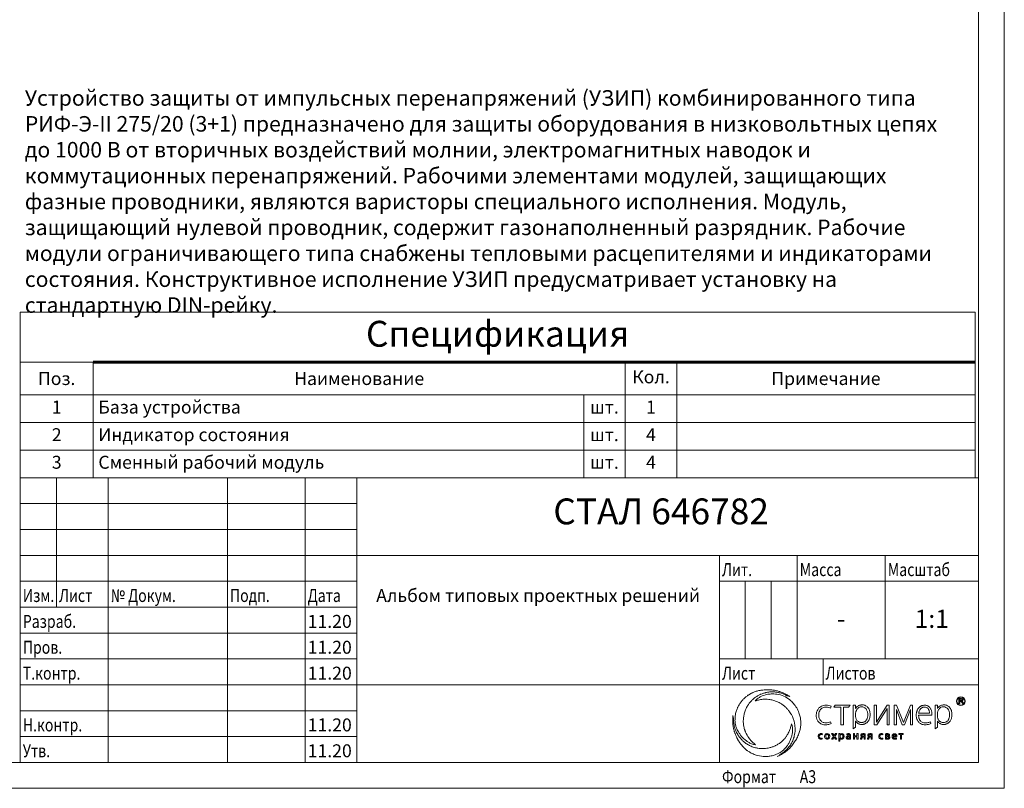
# Model space of a CAD drawing. Units: millimetres. Extents: x 130 to 1026, y -1655 to 2179.
# Drawn here: x 834 to 1025, y -1655 to -1507 of the extents above; entities that cross this region are included whole.
import ezdxf
from ezdxf.enums import TextEntityAlignment as Align

# ---------------------------------------------------------------- set-up
doc = ezdxf.new("R2010")
doc.units = ezdxf.units.MM
doc.layers.get('0').update_dxf_attribs({"lineweight": 18})
doc.layers.add('4', color=4, linetype='Continuous', lineweight=18)
doc.layers.add('Рамка', color=7, linetype='Continuous', lineweight=18)
doc.layers.add('Привязки', color=2, linetype='Continuous', lineweight=18, plot=False)
doc.styles.get("Standard").update_dxf_attribs({"font": 'arial.ttf'})
doc.styles.add('TERMO_Isocpeur', font='isocpeur.ttf')
doc.styles.add('ЕСКД', font='tflex_b.shx', dxfattribs={"width": 0.8, "oblique": 15})
doc.styles.add('текст', font='isocpeui.ttf')

# ---------------------------------------------------------------- blocks, each defined once
blk = doc.blocks.new('*U19')
for p, q in [((230, 60), (415, 60)), ((230, 60), (230, 5)), ((237, 60), (237, 35)), ((247, 60), (247, 5)), ((270, 60), (270, 5)), ((285, 60), (285, 5)), ((295, 60), (295, 5)), ((295, 45), (415, 45)), ((365, 45), (365, 20)), ((380, 45), (380, 25)), ((397, 45), (397, 25)), ((230, 40), (295, 40)), ((365, 40), (415, 40)), ((230, 35), (295, 35)), ((365, 25), (415, 25)), ((385, 25), (385, 20)), ((295, 20), (415, 20)), ((365, 20), (365, 5))]:
    blk.add_line(p, q)
blk.add_lwpolyline([(20, 5), (415, 5), (415, 292), (20, 292)], close=True)
at = {"layer": '4'}
for p, q in [((230, 55), (295, 55)), ((230, 50), (295, 50)), ((230, 45), (295, 45)), ((370, 40), (370, 25)), ((375, 40), (375, 25)), ((230, 30), (295, 30)), ((230, 25), (295, 25)), ((230, 20), (295, 20)), ((230, 15), (295, 15)), ((230, 10), (295, 10))]:
    blk.add_line(p, q, dxfattribs=at)
at = {"layer": 'Привязки'}
blk.add_lwpolyline([(0, 0), (420, 0), (420, 297), (0, 297)], close=True, dxfattribs=at)
at = {"layer": 'Рамка'}
blk.add_lwpolyline([(0, 297), (420, 297), (420, 0), (0, 0)], close=True, dxfattribs=at)
at = {"style": 'ЕСКД', "width": 0.8}
for s, p in [('Масштаб', (397.5, 41)), ('Лит.', (365.5, 41)), ('Масса', (380.5, 41)), ('Изм.', (230.5, 36)), ('Лист', (237.5, 36)), ('№ Докум.', (247.5, 36)), ('Подп.', (270.5, 36)), ('Дата', (285.5, 36)), ('Разраб.', (230.5, 31)), ('Пров.', (230.5, 26)), ('Т.контр.', (230.5, 21)), ('Лист', (365.5, 21)), ('Листов', (385.5, 21)), ('Н.контр.', (230.5, 11)), ('Утв.', (230.5, 6)), ('Формат', (365.5, 1)), ('А3', (380.5, 1))]:
    blk.add_text(s, height=2.5, dxfattribs=at).set_placement(p)
at = {"style": 'текст'}
for s, height, p in [('А4', 0.025, (419.605, 0.01)), ('А2', 0.00833, (419.868, 0.003)), ('А1', 0.00625, (419.901, 0.003)), ('А0', 0.005, (419.921, 0.002))]:
    blk.add_text(s, height=height, dxfattribs=at).set_placement(p)
for tag, p, height in [('28', (105, 286), 3.5), ('27', (91, 283), 3.5), ('29', (105, 279), 3.5), ('ИЗМ4', (230.5, 56), 2.5), ('ЛИСТИЗМ4', (237.5, 56), 2.5), ('№ДОКУМИЗМ4', (247.5, 56), 2.5), ('ПОДПИЗМ4', (270.5, 56), 2.5), ('ДАТАИЗМ4', (285.5, 56), 2.5), ('ИЗМ3', (230.5, 51), 2.5), ('ЛИСТИЗМ3', (237.5, 51), 2.5), ('№ДОКУМИЗМ3', (247.5, 51), 2.5), ('ПОДПИЗМ3', (270.5, 51), 2.5), ('ДАТАИЗМ3', (285.5, 51), 2.5), ('ИЗМ2', (230.5, 46), 2.5), ('ЛИСТИЗМ2', (237.5, 46), 2.5), ('№ДОКУМИЗМ2', (247.5, 46), 2.5), ('ПОДПИЗМ2', (270.5, 46), 2.5), ('ДАТАИЗМ2', (285.5, 46), 2.5), ('ИЗМ1', (230.5, 41), 2.5), ('ЛИСТИЗМ1', (237.5, 41), 2.5), ('№ДОКУМИЗМ1', (247.5, 41), 2.5), ('ПОДПИЗМ1', (270.5, 41), 2.5), ('ДАТАИЗМ1', (285.5, 41), 2.5), ('РАЗРАБ', (247.5, 31), 2.5), ('ДАТАРАЗРАБ', (285.5, 31), 2.5), ('ПРОВ', (247.5, 26), 2.5), ('ДАТАПРОВ', (285.5, 26), 2.5), ('ТКОНТР', (247.5, 21), 2.5), ('ДАТАТКОНТР', (285.5, 21), 2.5), ('ЛИСТОВ', (400.5, 21), 2.5), ('10', (230.5, 16), 2.5), ('11', (247.5, 16), 2.5), ('12', (270.5, 16), 2.5), ('13', (285.5, 16), 2.5), ('НКОНТР', (247.5, 11), 2.5), ('ДАТАНКОНТР', (285.5, 11), 2.5), ('УТВ', (247.5, 6), 2.5), ('ДАТАУТВ', (285.5, 6), 2.5)]:
    blk.add_attdef(tag, p, '', height=height, dxfattribs=at)
for tag, p, height, rotation in [('ОБОЗНАЧЕНИЕ-ВЕРХ', (71.075, 286), 3.5, 180), ('ПРИМЕНЯЕМОСТЬ', (19, 232.5), 2.5, 90), ('СПРАВ№', (19, 172.5), 2.5, 90), ('ДАТАУЧЁТАДУБЛ', (19, 115.5), 2.5, 90), ('ИНВ№ДУБЛ', (19, 90.5), 2.5, 90), ('ВЗАМИНВ№', (19, 65.5), 2.5, 90), ('ДАТАУЧЁТА', (19, 30.5), 2.5, 90), ('ИНВ№ПОДЛ', (19, 5.5), 2.5, 90)]:
    blk.add_attdef(tag, p, '', height=height, rotation=rotation, dxfattribs=at)
blk.add_attdef('30', text='', height=5, dxfattribs=at).set_placement((355, 64), align=Align.MIDDLE)
for tag, height, p in [('НАИМЕНОВАНИЕ1', 2.5, (330, 36)), ('МАССА', 3.5, (388.5, 31)), ('МАСШТАБ', 3.5, (406, 31)), ('НАИМЕНОВАНИЕ2', 2.5, (330, 31)), ('НАИМЕНОВАНИЕ3', 2.5, (330, 26)), ('НАИМЕНОВАНИЕ4', 2.5, (330, 21)), ('ЛИСТ', 2.5, (380.5, 21)), ('МАТЕРИАЛ1', 2.5, (330, 16)), ('МАТЕРИАЛ2', 2.5, (330, 11)), ('ПРЕДПРИЯТИЕ', 3.5, (390, 11)), ('МАТЕРИАЛ3', 2.5, (330, 6))]:
    blk.add_attdef(tag, text='', height=height, dxfattribs=at).set_placement(p, align=Align.CENTER)
for tag, p in [('ЛИТЕРА', (367.5, 31)), ('ЛИТЕРА2', (372.5, 31)), ('ЛИТЕРА3', (377.5, 31))]:
    blk.add_attdef(tag, text='', height=2.5, dxfattribs=at).set_placement(p, align=Align.RIGHT)
for tag, p in [('ИНДЕКС', (367.5, 31)), ('ИНДЕКС2', (372.5, 31)), ('ИНДЕКС3', (377.5, 31))]:
    blk.add_attdef(tag, text='', height=2.5, dxfattribs=at).set_placement(p, align=Align.TOP_LEFT)
blk = doc.blocks.new('*T84')
at = {"color": 0, "lineweight": -2, "transparency": 16777216}
for p, q in [((0, 0), (184.35, 0)), ((0, 0), (0, -32)), ((184.35, 0), (184.35, -32)), ((0, -9.67), (14.09, -9.67)), ((14.09, -9.67), (14.09, -32)), ((116.79, -9.67), (116.79, -32)), ((126.79, -9.67), (126.79, -32)), ((0, -16), (184.35, -16)), ((108.79, -16), (108.79, -32)), ((0, -21.33), (184.35, -21.33)), ((0, -26.67), (184.35, -26.67)), ((0, -32), (184.35, -32))]:
    blk.add_line(p, q, dxfattribs=at)
at = {"color": 0, "linetype": 'ByBlock', "lineweight": 60, "transparency": 16777216}
blk.add_line((14.09, -9.67), (184.35, -9.67), dxfattribs=at)
at = {"color": 0, "transparency": 16777216, "style": 'TERMO_Isocpeur'}
for s, insert, char_height, width, attachment_point in [('Спецификация', (92.18, -4.83), 5, 181.3537, 5), ('Кол.', (121.79, -12.83), 2.5, 7, 5), ('{\\C256;Поз.}', (7.05, -12.83), 2.5, 11.0922, 5), ('{\\C256;Наименование}', (65.44, -12.83), 2.5, 99.702, 5), ('{\\C256;Примечание}', (155.57, -12.83), 2.5, 54.5595, 5), ('1', (7.05, -18.67), 2.5, 12.0922, 5), ('База устройства', (15.09, -18.67), 2.5, 92.702, 4), ('1', (121.79, -18.67), 2.5, 8, 5), ('шт.', (112.79, -18.67), 2.5, 6, 5), ('2', (7.05, -24), 2.5, 12.0922, 5), ('Индикатор состояния', (15.09, -24), 2.5, 92.702, 4), ('4', (121.79, -24), 2.5, 8, 5), ('шт.', (112.79, -24), 2.5, 6, 5), ('3', (7.05, -29.33), 2.5, 12.0922, 5), ('Сменный рабочий модуль', (15.09, -29.33), 2.5, 92.702, 4), ('шт.', (112.79, -29.33), 2.5, 6, 5), ('4', (121.79, -29.33), 2.5, 8, 5)]:
    blk.add_mtext(s, dxfattribs=dict(at, insert=insert, char_height=char_height, width=width, attachment_point=attachment_point))

msp = doc.modelspace()

# ---------------------------------------------------------------- hatches: boundary and pattern name
at = {"lineweight": 15, "transparency": 33554687}
h = msp.add_hatch(color=0, dxfattribs=at)
h.dxf.hatch_style = 1
edge = h.paths.add_edge_path()
edge.add_spline(control_points=[(1016.071, -1638.42), (1016.117, -1638.438), (1016.212, -1638.475), (1016.285, -1638.613), (1016.371, -1638.729), (1016.423, -1638.809), (1016.447, -1638.847)], knot_values=[0, 0, 0, 0, 0.1429293, 0.295297, 0.4483099, 0.5817739, 0.5817739, 0.5817739, 0.5817739], degree=3, periodic=0)
edge.add_line((1016.447, -1638.847), (1016.642, -1638.847))
edge.add_spline(control_points=[(1016.642, -1638.847), (1016.621, -1638.809), (1016.575, -1638.727), (1016.489, -1638.612), (1016.408, -1638.476), (1016.32, -1638.418), (1016.275, -1638.389)], knot_values=[0, 0, 0, 0, 0.1286509, 0.2816638, 0.4340315, 0.5937588, 0.5937588, 0.5937588, 0.5937588], degree=3, periodic=0)
edge.add_arc((1016.255, -1638.116), 0.273, 274.10497, 453.42545)
edge.add_line((1016.239, -1637.843), (1015.73, -1637.843))
edge.add_line((1015.73, -1637.843), (1015.73, -1638.847))
edge.add_line((1015.73, -1638.847), (1015.899, -1638.847))
edge.add_line((1015.899, -1638.847), (1015.899, -1638.42))
edge.add_line((1015.899, -1638.42), (1016.071, -1638.42))
h.paths.add_polyline_path([(1015.899, -1638.252), (1015.899, -1637.98), (1016.247, -1637.98, -0.9940876), (1016.265, -1638.252)], flags=16)

# ---------------------------------------------------------------- linework, layer by layer
at = {"color": 0, "lineweight": 15}
for p, q in [((982.54, -1637.332), (983.106, -1637.48)), ((1015.73, -1638.847), (1015.73, -1637.843)), ((1015.73, -1637.843), (1016.239, -1637.843)), ((1016.247, -1637.98), (1015.899, -1637.98)), ((1015.899, -1637.98), (1015.899, -1638.252)), ((1015.899, -1638.252), (1016.265, -1638.252)), ((1015.899, -1638.847), (1015.899, -1638.42)), ((1015.899, -1638.42), (1016.071, -1638.42)), ((990.95, -1639.745), (991.103, -1639.362)), ((991.614, -1639.541), (991.85, -1639.178)), ((992.949, -1639.541), (991.614, -1639.541)), ((991.85, -1639.178), (994.724, -1639.178)), ((992.949, -1639.541), (992.949, -1642.969)), ((993.448, -1642.969), (993.448, -1639.541)), ((993.448, -1639.541), (994.431, -1639.541)), ((994.431, -1639.541), (994.724, -1639.178)), ((995.791, -1639.178), (995.352, -1639.178)), ((995.352, -1639.178), (995.352, -1643.705)), ((995.791, -1639.831), (995.791, -1639.178)), ((999.348, -1639.178), (999.819, -1639.178)), ((999.348, -1642.941), (999.348, -1639.178)), ((999.819, -1639.178), (999.819, -1642.432)), ((999.819, -1642.432), (1001.86, -1639.178)), ((999.903, -1642.941), (1001.86, -1639.82)), ((1001.86, -1639.178), (1002.263, -1639.178)), ((1001.86, -1642.941), (1001.86, -1639.82)), ((1002.263, -1639.178), (1002.263, -1642.941)), ((1003.663, -1639.178), (1003.26, -1639.178)), ((1003.26, -1639.178), (1003.26, -1642.941)), ((1005.018, -1642.498), (1003.663, -1639.178)), ((1003.663, -1642.941), (1003.663, -1640.008)), ((1004.798, -1642.941), (1003.663, -1640.008)), ((1005.018, -1642.498), (1006.373, -1639.178)), ((1005.238, -1642.941), (1006.373, -1640.008)), ((1006.373, -1639.178), (1006.775, -1639.178)), ((1006.373, -1642.941), (1006.373, -1640.008)), ((1006.775, -1639.178), (1006.775, -1642.941)), ((1011.586, -1639.178), (1011.147, -1639.178)), ((1011.147, -1639.178), (1011.147, -1643.705)), ((1011.586, -1639.831), (1011.586, -1639.178)), ((1015.73, -1638.847), (1015.899, -1638.847)), ((1016.447, -1638.847), (1016.642, -1638.847)), ((972.224, -1641.665), (972.101, -1641.134)), ((990.966, -1642.377), (991.067, -1642.713)), ((995.791, -1640.634), (995.791, -1641.431)), ((995.791, -1643.411), (995.791, -1642.227)), ((1007.947, -1641.076), (1010.498, -1641.076)), ((1007.961, -1640.732), (1010.068, -1640.732)), ((1010.308, -1642.705), (1010.221, -1642.373)), ((1011.586, -1640.634), (1011.586, -1641.431)), ((1011.586, -1643.411), (1011.586, -1642.227)), ((992.949, -1642.969), (993.448, -1642.969)), ((995.352, -1643.705), (995.791, -1643.411)), ((999.903, -1642.941), (999.348, -1642.941)), ((1002.263, -1642.941), (1001.86, -1642.941)), ((1003.663, -1642.941), (1003.26, -1642.941)), ((1004.798, -1642.941), (1005.238, -1642.941)), ((1006.373, -1642.941), (1006.775, -1642.941)), ((1011.147, -1643.705), (1011.586, -1643.411)), ((989.339, -1645.521), (989.388, -1645.687)), ((989.34, -1644.893), (989.384, -1644.705)), ((991.156, -1644.666), (991.394, -1644.666)), ((991.156, -1644.666), (991.532, -1645.206)), ((991.532, -1645.206), (991.156, -1645.745)), ((991.394, -1645.745), (991.156, -1645.745)), ((991.394, -1644.666), (991.652, -1645.035)), ((991.652, -1645.376), (991.394, -1645.745)), ((991.909, -1644.666), (991.652, -1645.035)), ((991.652, -1645.376), (991.909, -1645.745)), ((992.148, -1644.666), (991.771, -1645.206)), ((991.771, -1645.206), (992.148, -1645.745)), ((992.148, -1644.666), (991.909, -1644.666)), ((991.909, -1645.745), (992.148, -1645.745)), ((992.758, -1644.669), (992.572, -1644.669)), ((992.572, -1644.669), (992.572, -1646.135)), ((992.758, -1646.135), (992.572, -1646.135)), ((992.758, -1644.669), (992.758, -1644.84)), ((992.758, -1645.561), (992.758, -1646.135)), ((992.783, -1645.094), (992.783, -1645.353)), ((994.113, -1644.915), (994.065, -1644.764)), ((994.597, -1645.211), (994.431, -1645.211)), ((994.597, -1645.211), (994.597, -1645.387)), ((994.623, -1645.721), (994.623, -1645.586)), ((994.806, -1645.721), (994.623, -1645.721)), ((994.806, -1645.008), (994.806, -1645.721)), ((995.376, -1644.669), (995.603, -1644.669)), ((995.376, -1644.669), (995.376, -1645.721)), ((995.376, -1645.721), (995.603, -1645.721)), ((995.603, -1644.669), (995.603, -1645.1)), ((995.603, -1645.1), (996.049, -1645.1)), ((995.603, -1645.721), (995.603, -1645.275)), ((995.603, -1645.275), (996.049, -1645.275)), ((996.049, -1645.1), (996.049, -1644.669)), ((996.049, -1644.669), (996.277, -1644.669)), ((996.049, -1645.275), (996.049, -1645.721)), ((996.049, -1645.721), (996.277, -1645.721)), ((996.277, -1644.669), (996.277, -1645.721)), ((996.94, -1645.721), (996.717, -1645.721)), ((997.413, -1644.829), (997.243, -1644.829)), ((997.413, -1645.147), (997.243, -1645.147)), ((997.413, -1645.302), (997.243, -1645.302)), ((997.413, -1645.147), (997.413, -1644.829)), ((997.413, -1645.721), (997.413, -1645.302)), ((997.614, -1645.721), (997.413, -1645.721)), ((997.614, -1644.706), (997.614, -1645.721)), ((998.295, -1645.721), (998.071, -1645.721)), ((998.767, -1644.829), (998.597, -1644.829)), ((998.767, -1645.147), (998.597, -1645.147)), ((998.767, -1645.302), (998.597, -1645.302)), ((998.767, -1645.147), (998.767, -1644.829)), ((998.767, -1645.721), (998.767, -1645.302)), ((998.969, -1645.721), (998.767, -1645.721)), ((998.969, -1644.706), (998.969, -1645.721)), ((1001.017, -1645.521), (1001.067, -1645.687)), ((1001.018, -1644.893), (1001.062, -1644.705)), ((1001.551, -1644.706), (1001.551, -1645.725)), ((1001.551, -1645.725), (1002.071, -1645.725)), ((1001.767, -1645.101), (1001.767, -1644.844)), ((1001.767, -1644.844), (1001.983, -1644.844)), ((1001.767, -1645.101), (1001.983, -1645.101)), ((1001.767, -1645.573), (1001.767, -1645.263)), ((1001.767, -1645.263), (1001.983, -1645.263)), ((1001.767, -1645.573), (1001.983, -1645.573)), ((1003.039, -1645.249), (1003.757, -1645.249)), ((1003.045, -1645.087), (1003.545, -1645.087)), ((1003.658, -1645.508), (1003.718, -1645.658)), ((1004.133, -1644.668), (1004.974, -1644.668)), ((1004.133, -1644.857), (1004.133, -1644.668)), ((1004.449, -1644.857), (1004.133, -1644.857)), ((1004.449, -1645.727), (1004.449, -1644.857)), ((1004.656, -1645.727), (1004.449, -1645.727)), ((1004.974, -1644.857), (1004.656, -1644.857)), ((1004.656, -1644.857), (1004.656, -1645.727)), ((1004.974, -1644.668), (1004.974, -1644.857))]:
    msp.add_line(p, q, dxfattribs=at)
for radius in [0.866, 0.747]:
    msp.add_circle((1016.107, -1638.391), radius, dxfattribs=at)
for radius in [0.273, 0.136]:
    msp.add_arc((1016.255, -1638.116), radius, 274.10497, 93.42545, dxfattribs=at)
for points in [[(976.479, -1646.816), (975.696, -1646.615), (975.111, -1646.321), (974.648, -1646.003), (974.113, -1645.55), (973.716, -1645.143), (973.407, -1644.731), (973.157, -1644.347), (972.925, -1643.907), (972.798, -1643.606), (972.686, -1643.28), (972.607, -1642.991), (972.55, -1642.685), (972.524, -1642.46), (972.5, -1642.111), (972.516, -1641.802), (972.534, -1641.441), (972.559, -1641.224), (972.634, -1640.787), (972.744, -1640.37), (972.851, -1640.05), (972.981, -1639.715), (973.062, -1639.531), (973.191, -1639.278), (973.376, -1638.971), (973.517, -1638.764), (973.625, -1638.611), (973.761, -1638.428), (973.934, -1638.216), (974.103, -1638.033), (974.263, -1637.87), (974.404, -1637.74), (974.524, -1637.63), (974.713, -1637.478), (974.936, -1637.312), (975.095, -1637.207), (975.295, -1637.076), (975.473, -1636.971), (975.682, -1636.86), (975.842, -1636.786), (976.026, -1636.705), (976.287, -1636.598), (976.61, -1636.488), (976.899, -1636.412), (977.372, -1636.301), (977.636, -1636.26), (978.117, -1636.218), (978.578, -1636.218), (979.037, -1636.218), (979.784, -1636.238), (980.525, -1636.369), (981.179, -1636.553), (981.669, -1636.736), (982.164, -1636.956), (982.431, -1637.101), (982.736, -1637.271), (983.106, -1637.48)], [(976.479, -1646.816), (976.308, -1646.669), (976.112, -1646.506), (975.913, -1646.337), (975.715, -1646.138), (975.558, -1645.977), (975.422, -1645.815), (975.265, -1645.623), (975.165, -1645.482), (975.028, -1645.283), (974.922, -1645.114), (974.733, -1644.776), (974.658, -1644.625), (974.551, -1644.391), (974.5, -1644.248), (974.42, -1644.046), (974.363, -1643.864), (974.255, -1643.467), (974.204, -1643.2), (974.155, -1642.898), (974.109, -1642.422), (974.122, -1641.952), (974.153, -1641.545), (974.212, -1641.185), (974.288, -1640.825), (974.396, -1640.437), (974.525, -1640.091), (974.662, -1639.785), (974.844, -1639.438), (974.979, -1639.205), (975.114, -1639.009), (975.273, -1638.796), (975.457, -1638.558), (975.626, -1638.373), (975.85, -1638.142), (976.08, -1637.936), (976.302, -1637.748), (976.602, -1637.541), (976.843, -1637.386), (977.121, -1637.23), (977.334, -1637.122), (977.587, -1637.011), (977.909, -1636.893), (978.153, -1636.814), (978.367, -1636.759), (978.597, -1636.705), (978.911, -1636.647), (979.172, -1636.619), (979.427, -1636.603), (979.777, -1636.589), (980.064, -1636.604), (980.327, -1636.621), (980.761, -1636.693), (981.054, -1636.75), (981.417, -1636.846), (981.778, -1636.966), (982.064, -1637.084), (982.416, -1637.273), (982.54, -1637.332)], [(976.419, -1638.343), (976.955, -1637.828), (977.49, -1637.513), (978.665, -1637.104), (979.494, -1636.996), (980.56, -1637.05), (981.933, -1637.424), (983.101, -1638.163), (983.777, -1638.817), (984.421, -1639.708), (984.846, -1640.616), (985.087, -1641.441), (985.201, -1642.18), (985.201, -1642.906), (985.106, -1643.721), (984.918, -1644.438), (984.566, -1645.326), (984.147, -1646.076), (983.601, -1646.846), (983.081, -1647.44), (982.491, -1647.982), (981.885, -1648.433), (981.371, -1648.744), (980.946, -1648.959), (980.648, -1649.1)], [(976.419, -1638.343), (977.014, -1638.169), (977.872, -1638.022), (978.396, -1637.995), (979.021, -1638.04), (979.821, -1638.195), (980.515, -1638.43), (981.197, -1638.767), (981.741, -1639.119), (982.253, -1639.539), (982.668, -1639.971), (983.051, -1640.437), (983.311, -1640.848), (983.592, -1641.383), (983.859, -1642.091), (984.008, -1642.685), (984.087, -1643.252), (984.106, -1643.918), (984.061, -1644.521), (983.958, -1645.101), (983.827, -1645.57), (983.653, -1646.024), (983.421, -1646.486), (983.194, -1646.866), (982.927, -1647.23), (982.657, -1647.544), (982.341, -1647.857), (981.977, -1648.161), (981.597, -1648.424), (981.334, -1648.581), (981.083, -1648.709)], [(1016.071, -1638.42), (1016.198, -1638.486), (1016.287, -1638.609), (1016.374, -1638.736), (1016.447, -1638.847)], [(1016.275, -1638.389), (1016.401, -1638.486), (1016.491, -1638.609), (1016.577, -1638.736), (1016.642, -1638.847)], [(991.067, -1642.713), (990.456, -1642.91), (989.97, -1642.948), (989.403, -1642.879), (988.82, -1642.569), (988.444, -1642.124), (988.247, -1641.619), (988.197, -1641.05), (988.257, -1640.538), (988.47, -1640.042), (988.818, -1639.616), (989.221, -1639.366), (989.626, -1639.211), (990.142, -1639.156), (990.629, -1639.21), (991.103, -1639.362)], [(990.966, -1642.377), (990.484, -1642.533), (990.099, -1642.572), (989.651, -1642.523), (989.178, -1642.279), (988.871, -1641.911), (988.709, -1641.473), (988.669, -1641.054), (988.715, -1640.643), (988.861, -1640.234), (989.131, -1639.874), (989.448, -1639.665), (989.795, -1639.563), (990.139, -1639.534), (990.62, -1639.599), (990.95, -1639.745)], [(995.791, -1639.831), (995.99, -1639.549), (996.241, -1639.333), (996.445, -1639.226), (996.685, -1639.149), (996.87, -1639.127), (997.077, -1639.116), (997.319, -1639.13), (997.554, -1639.188), (997.889, -1639.355), (998.108, -1639.551), (998.315, -1639.832), (998.485, -1640.219), (998.563, -1640.565), (998.594, -1640.802), (998.597, -1641.103), (998.558, -1641.386), (998.488, -1641.717), (998.378, -1641.996), (998.242, -1642.232), (998.087, -1642.418), (997.943, -1642.546), (997.767, -1642.671), (997.593, -1642.768), (997.413, -1642.834), (997.275, -1642.869), (997.059, -1642.886), (996.71, -1642.87), (996.509, -1642.821), (996.314, -1642.733), (996.117, -1642.606), (995.942, -1642.44), (995.843, -1642.31), (995.791, -1642.227)], [(995.791, -1640.634), (995.861, -1640.397), (996.026, -1640.024), (996.186, -1639.815), (996.389, -1639.644), (996.704, -1639.517), (996.988, -1639.48), (997.212, -1639.514), (997.439, -1639.587), (997.661, -1639.723), (997.92, -1640.049), (998.034, -1640.293), (998.113, -1640.583), (998.148, -1640.84), (998.138, -1641.18), (998.104, -1641.431), (998.04, -1641.683), (997.95, -1641.895), (997.847, -1642.073), (997.7, -1642.235), (997.55, -1642.352), (997.345, -1642.449), (997.18, -1642.495), (997.082, -1642.515), (996.95, -1642.521), (996.791, -1642.508), (996.587, -1642.466), (996.404, -1642.392), (996.252, -1642.292), (996.056, -1642.098), (995.92, -1641.873), (995.85, -1641.67), (995.791, -1641.431)], [(1010.498, -1641.076), (1010.511, -1640.642), (1010.461, -1640.325), (1010.384, -1640.067), (1010.274, -1639.842), (1010.14, -1639.638), (1009.974, -1639.465), (1009.797, -1639.333), (1009.611, -1639.253), (1009.372, -1639.194), (1009.136, -1639.171), (1008.809, -1639.204), (1008.607, -1639.255), (1008.461, -1639.314), (1008.306, -1639.399), (1008.159, -1639.509), (1008.006, -1639.662), (1007.875, -1639.816), (1007.791, -1639.95), (1007.704, -1640.124), (1007.648, -1640.263), (1007.597, -1640.43), (1007.559, -1640.591), (1007.531, -1640.724), (1007.505, -1640.996), (1007.505, -1641.352), (1007.566, -1641.668), (1007.719, -1642.088), (1007.858, -1642.306), (1008.093, -1642.573), (1008.51, -1642.82), (1008.837, -1642.915), (1009.192, -1642.956), (1009.611, -1642.93), (1010.067, -1642.825), (1010.308, -1642.705)], [(1007.961, -1640.732), (1008, -1640.489), (1008.119, -1640.193), (1008.244, -1639.975), (1008.397, -1639.789), (1008.587, -1639.662), (1008.787, -1639.579), (1009.086, -1639.534), (1009.442, -1639.593), (1009.778, -1639.819), (1009.972, -1640.176), (1010.042, -1640.435), (1010.068, -1640.732)], [(1011.586, -1639.831), (1011.785, -1639.549), (1012.037, -1639.333), (1012.24, -1639.226), (1012.481, -1639.149), (1012.665, -1639.127), (1012.873, -1639.116), (1013.114, -1639.13), (1013.35, -1639.188), (1013.684, -1639.355), (1013.903, -1639.551), (1014.111, -1639.832), (1014.28, -1640.219), (1014.358, -1640.565), (1014.39, -1640.802), (1014.392, -1641.103), (1014.353, -1641.386), (1014.283, -1641.717), (1014.174, -1641.996), (1014.037, -1642.232), (1013.883, -1642.418), (1013.738, -1642.546), (1013.563, -1642.671), (1013.388, -1642.768), (1013.208, -1642.834), (1013.07, -1642.869), (1012.854, -1642.886), (1012.506, -1642.87), (1012.304, -1642.821), (1012.11, -1642.733), (1011.912, -1642.606), (1011.738, -1642.44), (1011.638, -1642.31), (1011.586, -1642.227)], [(1011.586, -1640.634), (1011.657, -1640.397), (1011.821, -1640.024), (1011.982, -1639.815), (1012.184, -1639.644), (1012.499, -1639.517), (1012.784, -1639.48), (1013.007, -1639.514), (1013.234, -1639.587), (1013.456, -1639.723), (1013.716, -1640.049), (1013.829, -1640.293), (1013.908, -1640.583), (1013.943, -1640.84), (1013.933, -1641.18), (1013.899, -1641.431), (1013.836, -1641.683), (1013.745, -1641.895), (1013.643, -1642.073), (1013.496, -1642.235), (1013.345, -1642.352), (1013.14, -1642.449), (1012.976, -1642.495), (1012.878, -1642.515), (1012.745, -1642.521), (1012.587, -1642.508), (1012.382, -1642.466), (1012.199, -1642.392), (1012.047, -1642.292), (1011.852, -1642.098), (1011.716, -1641.873), (1011.646, -1641.67), (1011.586, -1641.431)], [(983.4, -1642.779), (983.6, -1643.335), (983.621, -1643.569), (983.621, -1643.979), (983.609, -1644.287), (983.578, -1644.529), (983.521, -1644.824), (983.364, -1645.437), (983.231, -1645.799), (982.944, -1646.429), (982.636, -1646.942), (982.38, -1647.28), (982.147, -1647.553), (981.86, -1647.831), (981.587, -1648.06), (981.235, -1648.302), (980.948, -1648.455), (980.706, -1648.567), (980.39, -1648.699), (980.075, -1648.809), (979.656, -1648.934), (979.256, -1649.019), (978.9, -1649.066), (978.396, -1649.083), (977.961, -1649.061), (976.563, -1648.804), (975.83, -1648.514), (975.44, -1648.303), (975.111, -1648.103), (974.891, -1647.952), (974.744, -1647.839), (974.616, -1647.736), (974.493, -1647.625), (974.394, -1647.536), (974.237, -1647.392), (974.129, -1647.279), (974.032, -1647.169), (973.935, -1647.057), (973.858, -1646.968), (973.731, -1646.815), (973.662, -1646.729), (973.573, -1646.607), (973.463, -1646.461), (973.392, -1646.356), (973.326, -1646.261), (973.267, -1646.167), (973.179, -1646.035), (973.114, -1645.92), (973.03, -1645.774), (972.972, -1645.665), (972.893, -1645.517), (972.825, -1645.367), (972.728, -1645.166), (972.58, -1644.833), (972.507, -1644.628), (972.446, -1644.454), (972.376, -1644.234), (972.328, -1644.064), (972.264, -1643.844), (972.216, -1643.624), (972.178, -1643.428), (972.128, -1643.164), (972.099, -1642.915), (972.08, -1642.595), (972.069, -1642.072), (972.069, -1641.791), (972.069, -1641.399), (972.08, -1641.264), (972.101, -1641.134)], [(983.4, -1642.779), (983.291, -1643.304), (983.205, -1643.624), (983.123, -1643.89), (982.984, -1644.225), (982.801, -1644.585), (982.608, -1644.919), (982.477, -1645.121), (982.299, -1645.366), (982.16, -1645.537), (982.011, -1645.712), (981.853, -1645.872), (981.68, -1646.042), (981.402, -1646.286), (981.21, -1646.437), (980.923, -1646.637), (980.632, -1646.813), (980.344, -1646.969), (980.125, -1647.074), (979.844, -1647.189), (979.569, -1647.283), (979.269, -1647.373), (978.916, -1647.453), (978.368, -1647.531), (977.859, -1647.562), (977.443, -1647.536), (976.92, -1647.483), (976.64, -1647.426), (976.239, -1647.324), (975.839, -1647.19), (975.466, -1647.031), (975.099, -1646.846), (974.789, -1646.656), (974.45, -1646.421), (974.219, -1646.234), (973.986, -1646.025), (973.801, -1645.84), (973.601, -1645.628), (973.391, -1645.373), (973.221, -1645.144), (973.035, -1644.852), (972.818, -1644.456), (972.602, -1643.986), (972.489, -1643.663), (972.354, -1643.159), (972.28, -1642.784), (972.246, -1642.44), (972.224, -1642.09), (972.224, -1641.665)], [(1010.221, -1642.373), (1009.905, -1642.497), (1009.637, -1642.557), (1009.304, -1642.583), (1008.941, -1642.554), (1008.633, -1642.453), (1008.394, -1642.292), (1008.229, -1642.111), (1008.101, -1641.886), (1008.021, -1641.648), (1007.968, -1641.368), (1007.947, -1641.076)], [(989.384, -1644.705), (989.26, -1644.675), (989.101, -1644.666), (988.965, -1644.676), (988.779, -1644.762), (988.639, -1644.9), (988.567, -1645.176), (988.596, -1645.433), (988.738, -1645.629), (988.957, -1645.738), (989.185, -1645.749), (989.388, -1645.687)], [(989.34, -1644.893), (989.133, -1644.842), (988.951, -1644.875), (988.821, -1645.002), (988.773, -1645.178), (988.837, -1645.434), (988.986, -1645.554), (989.178, -1645.574), (989.339, -1645.521)], [(990.304, -1644.666), (990.501, -1644.713), (990.722, -1644.891), (990.801, -1645.12), (990.769, -1645.411), (990.676, -1645.569), (990.542, -1645.675), (990.323, -1645.744), (990.055, -1645.681), (989.862, -1645.492), (989.788, -1645.209), (989.852, -1644.934), (989.989, -1644.765), (990.149, -1644.69), (990.304, -1644.666)], [(990.304, -1644.833), (990.44, -1644.865), (990.532, -1644.972), (990.587, -1645.146), (990.577, -1645.319), (990.542, -1645.43), (990.459, -1645.52), (990.317, -1645.576), (990.147, -1645.523), (990.044, -1645.365), (990.022, -1645.207), (990.039, -1645.039), (990.1, -1644.926), (990.197, -1644.849), (990.304, -1644.833)], [(992.758, -1644.84), (992.836, -1644.745), (992.923, -1644.701), (993.022, -1644.676), (993.119, -1644.669), (993.254, -1644.682), (993.368, -1644.743), (993.438, -1644.816), (993.497, -1644.9), (993.521, -1644.974), (993.55, -1645.074), (993.558, -1645.174), (993.548, -1645.312), (993.524, -1645.425), (993.466, -1645.534), (993.414, -1645.616), (993.324, -1645.676), (993.256, -1645.714), (993.127, -1645.744), (992.967, -1645.723), (992.883, -1645.682), (992.812, -1645.633), (992.758, -1645.561)], [(992.783, -1645.094), (992.816, -1644.978), (992.881, -1644.901), (992.964, -1644.849), (993.062, -1644.831), (993.154, -1644.849), (993.253, -1644.921), (993.325, -1645.05), (993.348, -1645.203), (993.332, -1645.323), (993.291, -1645.438), (993.209, -1645.527), (993.144, -1645.562), (993.064, -1645.574), (992.97, -1645.564), (992.876, -1645.505), (992.815, -1645.441), (992.783, -1645.353)], [(994.623, -1645.586), (994.565, -1645.66), (994.469, -1645.713), (994.393, -1645.739), (994.303, -1645.751), (994.191, -1645.727), (994.102, -1645.67), (994.05, -1645.606), (994.011, -1645.535), (993.985, -1645.425), (994.033, -1645.275), (994.101, -1645.191), (994.186, -1645.123), (994.296, -1645.079), (994.455, -1645.05), (994.58, -1645.05)], [(994.065, -1644.764), (994.138, -1644.716), (994.234, -1644.685), (994.376, -1644.663), (994.552, -1644.674), (994.693, -1644.758), (994.773, -1644.863), (994.806, -1645.008)], [(994.113, -1644.915), (994.174, -1644.876), (994.261, -1644.84), (994.365, -1644.818), (994.504, -1644.842), (994.558, -1644.899), (994.582, -1644.976), (994.58, -1645.05)], [(994.597, -1645.387), (994.563, -1645.48), (994.504, -1645.538), (994.448, -1645.567), (994.369, -1645.574), (994.295, -1645.566), (994.232, -1645.509), (994.212, -1645.412), (994.245, -1645.304), (994.336, -1645.243), (994.431, -1645.211)], [(996.717, -1645.721), (996.764, -1645.633), (996.813, -1645.499), (996.878, -1645.362), (996.943, -1645.286), (997.032, -1645.227)], [(997.032, -1645.227), (996.911, -1645.18), (996.814, -1645.088), (996.784, -1644.974), (996.81, -1644.866), (996.885, -1644.767), (997.018, -1644.704), (997.14, -1644.676), (997.27, -1644.668), (997.452, -1644.674), (997.549, -1644.687), (997.614, -1644.706)], [(997.243, -1645.302), (997.146, -1645.335), (997.071, -1645.418), (997.029, -1645.516), (996.989, -1645.618), (996.94, -1645.721)], [(997.243, -1644.829), (997.144, -1644.839), (997.064, -1644.872), (997.013, -1644.933), (997.002, -1644.989), (997.024, -1645.047), (997.092, -1645.113), (997.169, -1645.144), (997.243, -1645.147)], [(998.071, -1645.721), (998.118, -1645.633), (998.168, -1645.499), (998.232, -1645.362), (998.297, -1645.286), (998.386, -1645.227)], [(998.386, -1645.227), (998.266, -1645.18), (998.168, -1645.088), (998.139, -1644.974), (998.165, -1644.866), (998.239, -1644.767), (998.373, -1644.704), (998.494, -1644.676), (998.625, -1644.668), (998.807, -1644.674), (998.904, -1644.687), (998.969, -1644.706)], [(998.597, -1645.302), (998.5, -1645.335), (998.425, -1645.418), (998.383, -1645.516), (998.344, -1645.618), (998.295, -1645.721)], [(998.597, -1644.829), (998.498, -1644.839), (998.419, -1644.872), (998.368, -1644.933), (998.357, -1644.989), (998.378, -1645.047), (998.447, -1645.113), (998.524, -1645.144), (998.597, -1645.147)], [(1001.062, -1644.705), (1000.939, -1644.675), (1000.78, -1644.666), (1000.643, -1644.676), (1000.457, -1644.762), (1000.317, -1644.9), (1000.245, -1645.176), (1000.275, -1645.433), (1000.417, -1645.629), (1000.635, -1645.738), (1000.864, -1645.749), (1001.067, -1645.687)], [(1001.018, -1644.893), (1000.812, -1644.842), (1000.63, -1644.875), (1000.499, -1645.002), (1000.452, -1645.178), (1000.516, -1645.434), (1000.665, -1645.554), (1000.856, -1645.574), (1001.017, -1645.521)], [(1001.551, -1644.706), (1001.675, -1644.677), (1001.832, -1644.663), (1002.006, -1644.673), (1002.166, -1644.707), (1002.293, -1644.789), (1002.332, -1644.861), (1002.355, -1644.953), (1002.314, -1645.063), (1002.228, -1645.134), (1002.143, -1645.173)], [(1001.983, -1644.844), (1002.081, -1644.87), (1002.128, -1644.914), (1002.143, -1644.963), (1002.122, -1645.027), (1002.07, -1645.07), (1001.983, -1645.101)], [(1001.983, -1645.263), (1002.101, -1645.285), (1002.169, -1645.347), (1002.185, -1645.425), (1002.164, -1645.502), (1002.094, -1645.552), (1001.983, -1645.573)], [(1002.143, -1645.173), (1002.251, -1645.199), (1002.305, -1645.229), (1002.361, -1645.281), (1002.399, -1645.388), (1002.383, -1645.494), (1002.339, -1645.578), (1002.277, -1645.642), (1002.196, -1645.684), (1002.071, -1645.725)], [(1003.718, -1645.658), (1003.619, -1645.704), (1003.49, -1645.735), (1003.342, -1645.748), (1003.192, -1645.728), (1003.019, -1645.642), (1002.918, -1645.53), (1002.856, -1645.406), (1002.832, -1645.284), (1002.821, -1645.152), (1002.853, -1645.029), (1002.914, -1644.9), (1002.992, -1644.802), (1003.091, -1644.725), (1003.192, -1644.683), (1003.346, -1644.671), (1003.481, -1644.689), (1003.587, -1644.746), (1003.653, -1644.817), (1003.704, -1644.892), (1003.738, -1644.994), (1003.755, -1645.092), (1003.757, -1645.249)], [(1003.658, -1645.508), (1003.572, -1645.54), (1003.481, -1645.568), (1003.379, -1645.576), (1003.299, -1645.568), (1003.193, -1645.531), (1003.12, -1645.469), (1003.065, -1645.374), (1003.039, -1645.249)], [(1003.545, -1645.087), (1003.533, -1644.967), (1003.474, -1644.873), (1003.324, -1644.817), (1003.159, -1644.868), (1003.091, -1644.944), (1003.045, -1645.087)]]:
    msp.add_spline(points, degree=3, dxfattribs=at)

# ---------------------------------------------------------------- block references
at = {"color": 0}
ref = msp.add_blockref('*U19', (604.5, -1655.228), dxfattribs=at)
ref.add_attrib('ОБОЗНАЧЕНИЕ', 'СТАЛ 646782', dxfattribs={"height": 5, "style": 'TERMO_Isocpeur'}).set_placement((958.242, -1604.228), align=Align.CENTER)
ref.add_attrib('НАИМЕНОВАНИЕ1', 'Альбом типовых проектных решений', dxfattribs={"height": 2.5, "style": 'текст'}).set_placement((934.5, -1619.228), align=Align.CENTER)
ref.add_attrib('МАССА', '-', dxfattribs={"height": 3.5, "style": 'текст'}).set_placement((993, -1624.228), align=Align.CENTER)
ref.add_attrib('МАСШТАБ', '1:1', dxfattribs={"height": 3.5, "style": 'текст'}).set_placement((1010.5, -1624.228), align=Align.CENTER)
ref.add_attrib('ДАТАРАЗРАБ', '11.20', (890, -1624.228), dxfattribs={"height": 2.5, "style": 'текст'})
ref.add_attrib('ДАТАПРОВ', '11.20', (890, -1629.228), dxfattribs={"height": 2.5, "style": 'текст'})
ref.add_attrib('ДАТАТКОНТР', '11.20', (890, -1634.228), dxfattribs={"height": 2.5, "style": 'текст'})
ref.add_attrib('ДАТАНКОНТР', '11.20', (890, -1644.228), dxfattribs={"height": 2.5, "style": 'текст'})
ref.add_attrib('ДАТАУТВ', '11.20', (890, -1649.228), dxfattribs={"height": 2.5, "style": 'текст'})
msp.add_blockref('*T84', (834.5, -1563.228))

# ---------------------------------------------------------------- texts
at = {"color": 0, "linetype": 'Continuous', "insert": (835.395, -1541.854), "char_height": 3, "width": 180.44361, "attachment_point": 4}
msp.add_mtext('{\\C256;Устройство защиты от импульсных перенапряжений (УЗИП) комбинированного типа РИФ-Э-II 275/20 (3+1) предназначено для защиты оборудования в низковольтных цепях до 1000 В от вторичных воздействий молнии, электромагнитных наводок и коммутационных перенапряжений. Рабочими элементами модулей, защищающих фазные проводники, являются варисторы специального исполнения. Модуль, защищающий нулевой проводник, содержит газонаполненный разрядник. Рабочие модули ограничивающего типа снабжены тепловыми расцепителями и индикаторами состояния. Конструктивное исполнение УЗИП предусматривает установку на стандартную DIN-рейку.}', dxfattribs=at)

doc.saveas('drawing.dxf')
